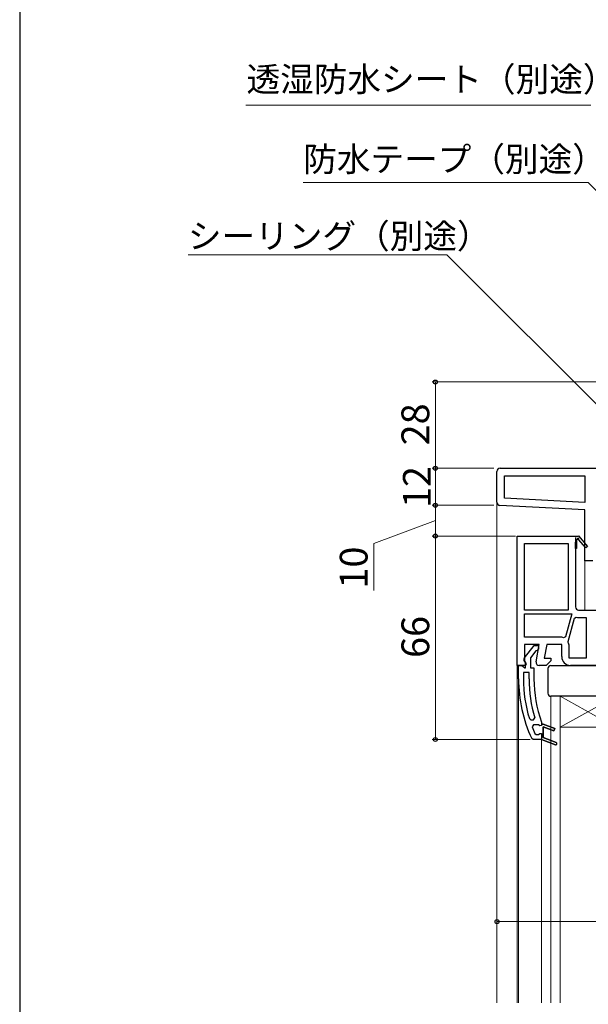
# Model space of a CAD drawing. Extents: x 105 to 1155, y 126 to 1689.
# Drawn here: x 105 to 290, y 1150 to 1469 of the extents above; entities that cross this region are included whole.
import ezdxf

# ---------------------------------------------------------------- set-up
doc = ezdxf.new("R2010")
doc.units = 0
for name, color, linetype, lineweight in [('YKK_11', 7, 'CONTINUOUS', 30), ('YKK_12', 2, 'CONTINUOUS', 13), ('YKK_13', 4, 'CONTINUOUS', 30), ('YKK_D', 6, 'CONTINUOUS', 13), ('YKK_ZWAK', 7, 'CONTINUOUS', 30)]:
    doc.layers.add(name, color=color, linetype=linetype, lineweight=lineweight)
doc.styles.add('text-b', font='txt')

msp = doc.modelspace()

# ---------------------------------------------------------------- linework, layer by layer
at = {"layer": 'YKK_11', "linetype": 'ByBlock', "lineweight": -2, "ltscale": 0.5}
for p, q in [((260.89, 1323.65), (321.49, 1323.65)), ((259.89, 1312.6), (259.89, 1322.65)), ((262.29, 1313.93), (262.29, 1321.25)), ((262.29, 1321.25), (288.39, 1321.25)), ((288.39, 1321.25), (288.39, 1312.56)), ((288.39, 1312.56), (262.29, 1313.93)), ((288.39, 1310.16), (260.84, 1311.6)), ((288.39, 1293.65), (288.39, 1310.16)), ((291.01, 1293.65), (288.39, 1293.65)), ((268.8, 1262.17), (271.92, 1266.15)), ((271.92, 1266.15), (273.39, 1266.15)), ((273.39, 1266.15), (273.39, 1265.05)), ((272.55, 1264.36), (270.79, 1262.11)), ((270.79, 1262.11), (270.79, 1258.95)), ((272.92, 1264.55), (272.55, 1264.36)), ((273.39, 1265.05), (272.92, 1264.55)), ((266.89, 1255.29), (266.89, 1259.65)), ((266.89, 1259.65), (267.99, 1259.65)), ((267.99, 1259.65), (268.49, 1259.22)), ((268.49, 1259.22), (268.79, 1258.95)), ((268.79, 1258.95), (269.19, 1258.95)), ((269.19, 1260.35), (268.99, 1260.75)), ((269.19, 1258.95), (269.19, 1260.35)), ((270.79, 1258.95), (271.89, 1258.95)), ((271.89, 1258.95), (271.89, 1255.29)), ((270.29, 1257.35), (268.49, 1257.35)), ((268.49, 1257.35), (268.49, 1255.29)), ((270.29, 1255.29), (270.29, 1257.35)), ((270.4, 1242.41), (270.88, 1242.05)), ((270.88, 1242.05), (271.72, 1242.05)), ((271.72, 1242.05), (272.19, 1242.7)), ((274.36, 1241.27), (274.39, 1241.1)), ((274.39, 1241.1), (274.39, 1240.65)), ((274.39, 1240.65), (274.89, 1240.65)), ((274.89, 1240.65), (278.64, 1239.16)), ((278.34, 1238.42), (274.89, 1239.79)), ((274.89, 1239.79), (274.89, 1236.32)), ((278.64, 1239.16), (278.34, 1238.42)), ((271.61, 1235.65), (271.16, 1235.94)), ((274.39, 1235.65), (271.61, 1235.65)), ((278.84, 1233.88), (274.39, 1235.65)), ((274.89, 1236.32), (279.14, 1234.62)), ((278.84, 1233.88), (278.84, 1233.88))]:
    msp.add_line(p, q, dxfattribs=at)
at = {"layer": 'YKK_11', "linetype": 'ByBlock', "lineweight": -2}
for p, q in [((266.39, 1259.65), (266.39, 1301.65)), ((266.39, 1301.65), (286.26, 1301.65)), ((285.39, 1301.15), (285.39, 1297.65)), ((286, 1300.58), (285.69, 1300.4)), ((285.69, 1300.4), (285.69, 1297.65)), ((286.26, 1301.65), (286.39, 1301.73)), ((288.69, 1297.79), (286.38, 1300.51)), ((286.39, 1301.73), (289.3, 1298.31)), ((268.79, 1277.65), (268.79, 1299.25)), ((268.79, 1299.25), (282.99, 1299.25)), ((282.99, 1299.25), (282.99, 1277.65)), ((285.69, 1297.65), (285.39, 1297.65)), ((285.39, 1297.65), (285.39, 1278.65)), ((289.3, 1298.31), (288.69, 1297.79)), ((282.99, 1277.65), (268.79, 1277.65)), ((268.79, 1276.45), (284.17, 1276.45)), ((268.79, 1268.85), (268.79, 1276.45)), ((284.17, 1276.45), (282.17, 1268.97)), ((283.01, 1267.48), (285.02, 1274.98)), ((285.02, 1274.98), (285.62, 1275.34)), ((286.39, 1277.65), (327.39, 1277.65)), ((286.39, 1275.25), (288.89, 1275.25)), ((288.89, 1275.25), (288.89, 1262.05)), ((280.39, 1268.85), (268.79, 1268.85)), ((282.17, 1268.97), (281.49, 1268.64)), ((273.6, 1266.45), (268.79, 1266.45)), ((268.79, 1266.45), (268.79, 1261.1)), ((272.61, 1260.83), (273.6, 1266.45)), ((276.04, 1266.45), (275.26, 1262.05)), ((280.89, 1266.45), (276.04, 1266.45)), ((280.89, 1262.55), (280.89, 1266.45)), ((283.04, 1267.14), (283.01, 1267.48)), ((283.29, 1262.05), (283.29, 1265.95)), ((275.26, 1262.05), (277.39, 1262.05)), ((277.39, 1262.05), (277.39, 1261.15)), ((288.89, 1262.05), (283.29, 1262.05)), ((269.01, 1259.65), (266.39, 1259.65)), ((268.79, 1261.1), (269.33, 1260.23)), ((269.33, 1260.23), (269.01, 1259.65)), ((275.89, 1259.65), (273.59, 1259.65)), ((277.39, 1261.15), (275.89, 1259.65)), ((324.29, 1259.65), (283.79, 1259.65))]:
    msp.add_line(p, q, dxfattribs=at)
at = {"layer": 'YKK_11'}
msp.add_line((285.39, 1297.65), (285.39, 1299.65), dxfattribs=at)
at = {"layer": 'YKK_11', "linetype": 'ByBlock', "lineweight": 30, "ltscale": 0.5}
for p, q in [((271.76, 1240.45), (271.29, 1239.78)), ((273.29, 1240.45), (271.76, 1240.45)), ((273.32, 1240.45), (273.29, 1240.45)), ((273.8, 1240.08), (273.32, 1240.45)), ((274.39, 1240.15), (273.8, 1240.08)), ((274.89, 1240.65), (274.39, 1240.65)), ((274.39, 1240.65), (274.39, 1240.15)), ((278.64, 1239.16), (274.89, 1240.65)), ((274.89, 1236.32), (274.89, 1239.79)), ((274.89, 1239.79), (278.34, 1238.42)), ((272.19, 1237.55), (272.64, 1237.25)), ((272.64, 1237.25), (273.32, 1237.25)), ((273.32, 1237.25), (273.8, 1237.63)), ((273.8, 1237.63), (274.39, 1237.55)), ((274.39, 1237.55), (274.39, 1235.65)), ((278.34, 1238.42), (278.64, 1239.16)), ((274.39, 1235.65), (278.84, 1233.88)), ((279.14, 1234.62), (274.89, 1236.32)), ((278.84, 1233.88), (278.84, 1233.88))]:
    msp.add_line(p, q, dxfattribs=at)
at = {"layer": 'YKK_11', "linetype": 'ByBlock', "lineweight": -2, "ltscale": 0.5}
for centre, radius, start, end in [((260.89, 1322.65), 1, 90, 180), ((260.89, 1312.6), 1, 180, 267), ((269.59, 1261.55), 1, 141.9133, 233.1301), ((312.89, 1255.29), 46, 180, 204.866), ((312.89, 1255.29), 44.4, 180, 196.8602), ((312.89, 1255.29), 42.6, 180, 197.1828), ((312.89, 1255.29), 41, 180, 199.9889), ((278.99, 1234.25), 0.4, 248.3006, 68.3006)]:
    msp.add_arc(centre, radius, start, end, dxfattribs=at)
at = {"layer": 'YKK_11', "linetype": 'ByBlock', "lineweight": -2}
for centre, radius, start, end in [((286.21, 1300.7), 0.25, 310.357, 210), ((286.39, 1278.65), 1, 180, 270), ((286.39, 1278.65), 3.4, 256.8261, 270), ((280.39, 1265.95), 2.9, 67.6861, 90), ((280.39, 1265.95), 2.9, 360, 24.2526), ((283.79, 1262.55), 2.9, 180, 270), ((273.59, 1260.65), 1, 170, 270)]:
    msp.add_arc(centre, radius, start, end, dxfattribs=at)
at = {"layer": 'YKK_11', "linetype": 'ByBlock', "lineweight": 30, "ltscale": 0.5}
for centre, radius, start, end in [((312.89, 1255.29), 44.4, 200.4422, 203.5392), ((278.99, 1234.25), 0.4, 248.3006, 68.3006)]:
    msp.add_arc(centre, radius, start, end, dxfattribs=at)
at = {"layer": 'YKK_12'}
for p, q in [((259.89, 1150.15), (259.89, 1312.6)), ((288.39, 1294.16), (288.39, 1277.66)), ((266.39, 1150.15), (266.39, 1260.15)), ((266.89, 1150.15), (266.89, 1255.29)), ((277.4, 1249.65), (277.39, 1150.15)), ((322.39, 1249.65), (277.4, 1249.65)), ((280.39, 1249.65), (280.39, 1150.15)), ((280.39, 1249.65), (298.39, 1239.65)), ((298.39, 1249.65), (280.39, 1239.65)), ((280.39, 1239.65), (298.39, 1239.65)), ((274.39, 1150.15), (274.39, 1235.65))]:
    msp.add_line(p, q, dxfattribs=at)
at = {"layer": 'YKK_13'}
for p, q in [((277.39, 1259.65), (322.39, 1259.65)), ((276.39, 1258.65), (276.39, 1250.65)), ((314.39, 1249.65), (277.39, 1249.65))]:
    msp.add_line(p, q, dxfattribs=at)
for centre, start, end in [((277.39, 1258.65), 90, 180), ((277.39, 1250.65), 180, 270)]:
    msp.add_arc(centre, 1, start, end, dxfattribs=at)
at = {"layer": 'YKK_D'}
for p, q in [((290.33, 1441.46), (178.38, 1441.46)), ((289.47, 1416.4), (197.01, 1416.4)), ((322.09, 1383.79), (289.47, 1416.4)), ((243.67, 1392.88), (159.64, 1392.88)), ((302.12, 1334.42), (243.67, 1392.88)), ((320.49, 1351.65), (238.89, 1351.65)), ((239.89, 1351.65), (239.89, 1323.65)), ((258.89, 1323.65), (238.89, 1323.65)), ((258.89, 1323.65), (238.89, 1323.65)), ((239.89, 1323.65), (239.89, 1311.65)), ((258.89, 1311.65), (238.89, 1311.65)), ((257.89, 1311.65), (238.89, 1311.65)), ((239.89, 1311.65), (239.89, 1301.65)), ((239.89, 1306.65), (219.89, 1299.25)), ((265.89, 1301.65), (238.89, 1301.65)), ((265.89, 1301.65), (238.89, 1301.65)), ((239.89, 1301.65), (239.89, 1235.65)), ((219.89, 1299.25), (219.89, 1284)), ((270.61, 1235.65), (238.89, 1235.65)), ((259.89, 1176.55), (374.89, 1176.55))]:
    msp.add_line(p, q, dxfattribs=at)
at = {"layer": 'YKK_D', "linetype": 'ByBlock', "lineweight": -2}
for centre, radius in [((239.89, 1351.65), 0.638), ((239.89, 1323.65), 0.637), ((239.89, 1323.65), 0.638), ((239.89, 1311.65), 0.637), ((239.89, 1311.65), 0.638), ((239.89, 1301.65), 0.637), ((239.89, 1301.65), 0.638), ((239.89, 1235.65), 0.637), ((259.89, 1176.55), 0.637)]:
    msp.add_circle(centre, radius, dxfattribs=at)
at = {"layer": 'YKK_ZWAK'}
msp.add_line((105, 1656), (105, 126), dxfattribs=at)

# ---------------------------------------------------------------- texts
at = {"layer": 'YKK_D', "style": 'text-b'}
for s, p in [('透湿防水シート（別途）', (178.61, 1445.89)), ('防水テープ（別途）', (197, 1419.95)), ('シーリング（別途）', (159.58, 1395.01))]:
    msp.add_text(s, height=8, dxfattribs=at).set_placement(p)
for s, p in [('28', (237.89, 1331.08)), ('12', (238.39, 1310.75)), ('10', (217.89, 1284.62)), ('66', (237.89, 1262.11))]:
    msp.add_text(s, height=9, rotation=90, dxfattribs=at).set_placement(p)

doc.saveas('drawing.dxf')
